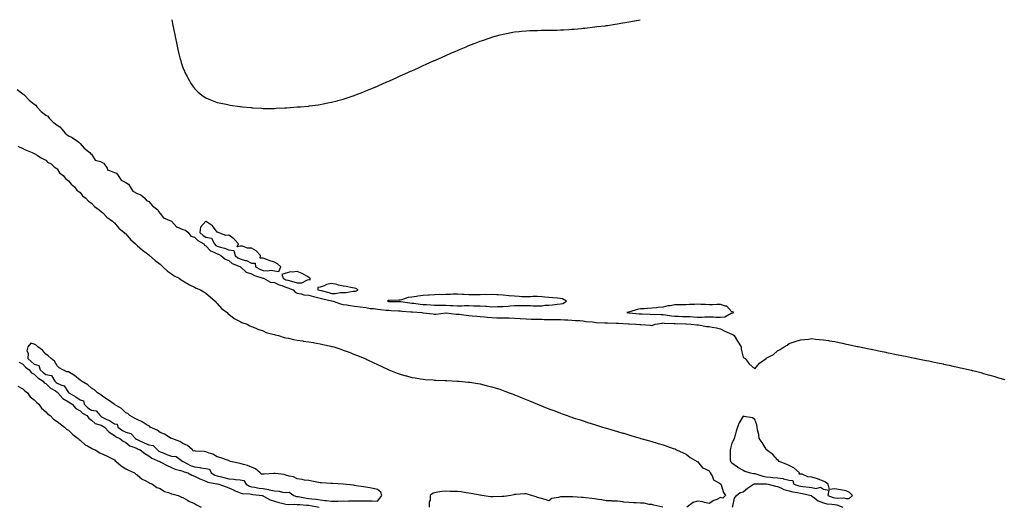
# Model space of a CAD drawing. Units: inches. Extents: x 1031843 to 1034483, y 7263578 to 7266218.
# Drawn here: x 1032435 to 1033296, y 7265793 to 7266218 of the extents above; entities that cross this region are included whole.
import ezdxf

# ---------------------------------------------------------------- set-up
doc = ezdxf.new("R2010")
doc.units = ezdxf.units.IN
doc.header["$MEASUREMENT"] = 0
doc.layers.add('Contour_10317263', color=7, linetype='Continuous', true_color=0x88673f)

msp = doc.modelspace()

# ---------------------------------------------------------------- linework, layer by layer
at = {"layer": 'Contour_10317263'}
for points in [[(1032568.19, 7266218, 3125), (1032569.16, 7266213.03, 3125), (1032569.38, 7266211.92, 3125), (1032569.69, 7266210.28, 3125), (1032570.84, 7266204.7, 3125), (1032571.37, 7266201.92, 3125), (1032572.27, 7266197.69, 3125), (1032572.56, 7266196.42, 3125), (1032573.48, 7266191.92, 3125), (1032574.42, 7266188.29, 3125), (1032575.34, 7266184.63, 3125), (1032576.06, 7266181.92, 3125), (1032576.59, 7266180.46, 3125), (1032578.05, 7266176.18, 3125), (1032579.26, 7266173.13, 3125), (1032579.73, 7266171.92, 3125), (1032581.76, 7266168.21, 3125), (1032582.66, 7266166.54, 3125), (1032585.3, 7266161.92, 3125), (1032586.39, 7266160.25, 3125), (1032588.05, 7266157.98, 3125), (1032591.06, 7266154.92, 3125), (1032594.59, 7266151.92, 3125), (1032596.6, 7266150.47, 3125), (1032598.05, 7266149.62, 3125), (1032602, 7266147.97, 3125), (1032603.44, 7266147.3, 3125), (1032608.05, 7266145.69, 3125), (1032611.1, 7266144.98, 3125), (1032615.94, 7266144.03, 3125), (1032618.05, 7266143.56, 3125), (1032619.46, 7266143.33, 3125), (1032627.78, 7266142.19, 3125), (1032628.05, 7266142.15, 3125), (1032628.26, 7266142.13, 3125), (1032630.04, 7266141.92, 3125), (1032637.33, 7266141.2, 3125), (1032638.05, 7266141.14, 3125), (1032638.89, 7266141.08, 3125), (1032646.7, 7266140.58, 3125), (1032648.05, 7266140.47, 3125), (1032649.51, 7266140.46, 3125), (1032656.62, 7266140.49, 3125), (1032658.05, 7266140.47, 3125), (1032659.46, 7266140.52, 3125), (1032667.05, 7266140.92, 3125), (1032668.05, 7266140.96, 3125), (1032668.95, 7266141.03, 3125), (1032677.82, 7266141.69, 3125), (1032678.05, 7266141.71, 3125)], [(1032678.05, 7266141.71, 3125), (1032678.25, 7266141.72, 3125), (1032680.73, 7266141.92, 3125), (1032687.46, 7266142.51, 3125), (1032688.05, 7266142.55, 3125), (1032688.79, 7266142.65, 3125), (1032696.27, 7266143.69, 3125), (1032698.05, 7266143.93, 3125), (1032700.55, 7266144.42, 3125), (1032704.75, 7266145.22, 3125), (1032708.05, 7266145.89, 3125), (1032712.85, 7266147.11, 3125), (1032713.38, 7266147.25, 3125), (1032718.05, 7266148.55, 3125), (1032720.63, 7266149.35, 3125), (1032727.87, 7266151.73, 3125), (1032728.05, 7266151.79, 3125), (1032728.15, 7266151.83, 3125), (1032728.38, 7266151.92, 3125), (1032735.35, 7266154.63, 3125), (1032738.05, 7266155.72, 3125), (1032742.42, 7266157.55, 3125), (1032744.57, 7266158.44, 3125), (1032748.05, 7266159.9, 3125), (1032749.46, 7266160.51, 3125), (1032752.62, 7266161.92, 3125), (1032756.39, 7266163.59, 3125), (1032758.05, 7266164.32, 3125), (1032762.58, 7266166.44, 3125), (1032763.23, 7266166.74, 3125), (1032768.05, 7266168.88, 3125), (1032770.12, 7266169.85, 3125), (1032774.71, 7266171.92, 3125), (1032777.01, 7266172.95, 3125), (1032778.05, 7266173.4, 3125), (1032780.73, 7266174.59, 3125), (1032783.95, 7266176.02, 3125), (1032788.05, 7266177.89, 3125), (1032790.82, 7266179.15, 3125), (1032797.07, 7266181.92, 3125), (1032797.76, 7266182.22, 3125), (1032798.05, 7266182.35, 3125), (1032798.85, 7266182.71, 3125), (1032804.65, 7266185.33, 3125), (1032808.05, 7266186.82, 3125), (1032811.62, 7266188.36, 3125), (1032816.72, 7266190.58, 3125), (1032818.05, 7266191.18, 3125), (1032818.58, 7266191.39, 3125), (1032819.85, 7266191.92, 3125), (1032825.63, 7266194.33, 3125), (1032828.05, 7266195.36, 3125), (1032832.78, 7266197.19, 3125), (1032833.66, 7266197.52, 3125), (1032838.05, 7266199.17, 3125), (1032840.1, 7266199.86, 3125), (1032845.9, 7266201.92, 3125), (1032847.48, 7266202.5, 3125), (1032848.05, 7266202.7, 3125), (1032849.12, 7266202.99, 3125), (1032855.28, 7266204.69, 3125), (1032858.05, 7266205.46, 3125), (1032862.41, 7266206.29, 3125), (1032863.46, 7266206.51, 3125), (1032868.05, 7266207.35, 3125), (1032872.17, 7266207.8, 3125), (1032874.07, 7266207.94, 3125), (1032878.05, 7266208.32, 3125), (1032881.47, 7266208.49, 3125), (1032884.65, 7266208.53, 3125), (1032888.05, 7266208.7, 3125), (1032891.19, 7266208.78, 3125), (1032894.87, 7266208.74, 3125), (1032898.05, 7266208.83, 3125), (1032901.02, 7266208.95, 3125), (1032905.1, 7266208.97, 3125), (1032908.05, 7266209.08, 3125), (1032910.73, 7266209.24, 3125), (1032915.59, 7266209.47, 3125), (1032918.05, 7266209.63, 3125), (1032920.14, 7266209.82, 3125), (1032926.51, 7266210.38, 3125), (1032928.05, 7266210.51, 3125), (1032929.32, 7266210.65, 3125), (1032937.8, 7266211.67, 3125), (1032938.05, 7266211.7, 3125), (1032938.26, 7266211.71, 3125), (1032939.96, 7266211.92, 3125), (1032947.23, 7266212.75, 3125), (1032948.05, 7266212.88, 3125), (1032949.2, 7266213.07, 3125), (1032956.02, 7266213.95, 3125), (1032958.05, 7266214.33, 3125), (1032961.02, 7266214.88, 3125), (1032964.57, 7266215.41, 3125), (1032968.05, 7266216.17, 3125), (1032972.91, 7266217.06, 3125), (1032973.28, 7266217.14, 3125), (1032977.77, 7266218, 3125)], [(1032433.19, 7266157.06, 3124), (1032438.05, 7266153.14, 3124), (1032438.81, 7266152.67, 3124), (1032439.36, 7266151.92, 3124), (1032443.67, 7266147.55, 3124), (1032448.05, 7266144.02, 3124), (1032449.32, 7266143.19, 3124), (1032450.18, 7266141.92, 3124), (1032453.95, 7266137.83, 3124), (1032458.05, 7266134.65, 3124), (1032459.75, 7266133.63, 3124), (1032461.06, 7266131.92, 3124), (1032464.48, 7266128.36, 3124), (1032468.05, 7266125.85, 3124), (1032470.43, 7266124.3, 3124), (1032472.27, 7266121.92, 3124), (1032474.94, 7266118.82, 3124), (1032478.05, 7266116.57, 3124), (1032481.16, 7266115.03, 3124), (1032485.94, 7266111.92, 3124), (1032486.96, 7266110.82, 3124), (1032488.05, 7266109.81, 3124), (1032491.74, 7266105.61, 3124), (1032496.53, 7266101.92, 3124), (1032497.29, 7266101.15, 3124), (1032498.05, 7266100.53, 3124), (1032501.33, 7266095.19, 3124), (1032505.94, 7266094.02, 3124), (1032508.05, 7266092.95, 3124), (1032508.83, 7266092.69, 3124), (1032509.14, 7266091.92, 3124), (1032511.66, 7266088.32, 3124), (1032512.48, 7266086.35, 3124), (1032513.71, 7266086.27, 3124), (1032518.05, 7266084.31, 3124), (1032519.98, 7266083.86, 3124), (1032521.43, 7266081.92, 3124), (1032523.91, 7266077.77, 3124), (1032528.05, 7266075.55, 3124), (1032530.49, 7266074.35, 3124), (1032531.84, 7266071.92, 3124), (1032534.16, 7266068.03, 3124), (1032538.05, 7266066.12, 3124), (1032541.17, 7266065.04, 3124), (1032544.67, 7266061.92, 3124), (1032546.02, 7266059.89, 3124), (1032548.05, 7266059.01, 3124), (1032551.41, 7266055.29, 3124), (1032556.08, 7266051.92, 3124), (1032556.55, 7266050.42, 3124), (1032558.05, 7266048.69, 3124), (1032560.98, 7266044.85, 3124), (1032567.97, 7266041.92, 3124), (1032568.01, 7266041.89, 3124), (1032568.05, 7266041.87, 3124), (1032572.82, 7266036.69, 3124), (1032573.36, 7266036.61, 3124), (1032578.05, 7266034.69, 3124), (1032580.2, 7266034.07, 3124), (1032582.52, 7266031.92, 3124), (1032584.98, 7266028.86, 3124), (1032588.05, 7266027.76, 3124), (1032591.12, 7266025, 3124), (1032596.43, 7266021.92, 3124), (1032597, 7266020.88, 3124), (1032598.05, 7266020.38, 3124), (1032602.15, 7266016.03, 3124), (1032605.18, 7266014.79, 3124), (1032608.05, 7266013.21, 3124), (1032609.05, 7266012.91, 3124), (1032611.27, 7266011.92, 3124), (1032614.81, 7266008.69, 3124), (1032618.05, 7266007.56, 3124), (1032621.12, 7266005, 3124), (1032627.84, 7266002.13, 3124), (1032628.05, 7266002.02, 3124), (1032628.13, 7266002, 3124), (1032628.25, 7266001.92, 3124), (1032633.44, 7265997.31, 3124), (1032638.05, 7265995.75, 3124), (1032640.61, 7265994.49, 3124), (1032647.82, 7265992.15, 3124), (1032648.05, 7265992.06, 3124), (1032648.19, 7265992.05, 3124), (1032648.54, 7265991.92, 3124), (1032654.73, 7265988.61, 3124), (1032658.05, 7265988.14, 3124), (1032662.21, 7265986.08, 3124), (1032664.42, 7265985.54, 3124), (1032668.05, 7265984.27, 3124), (1032669.87, 7265983.74, 3124), (1032674.32, 7265981.92, 3124), (1032676.08, 7265979.94, 3124), (1032678.05, 7265979, 3124), (1032681.51, 7265978.45, 3124), (1032683.67, 7265977.55, 3124), (1032688.05, 7265977.18, 3124), (1032692.21, 7265976.08, 3124), (1032694.4, 7265975.57, 3124), (1032698.05, 7265974.65, 3124), (1032700.22, 7265974.1, 3124), (1032707.8, 7265972.17, 3124), (1032708.05, 7265972.11, 3124), (1032708.25, 7265972.11, 3124), (1032709.28, 7265971.92, 3124), (1032715.71, 7265969.58, 3124), (1032718.05, 7265969.12, 3124), (1032721.27, 7265968.7, 3124), (1032724.26, 7265968.13, 3124), (1032728.05, 7265967.7, 3124), (1032733.05, 7265966.91, 3124), (1032738.05, 7265966.3, 3124), (1032741.78, 7265965.64, 3124), (1032744.59, 7265965.39, 3124), (1032748.05, 7265964.85, 3124), (1032750.71, 7265964.58, 3124), (1032755.8, 7265964.18, 3124), (1032758.05, 7265963.95, 3124), (1032760, 7265963.88, 3124), (1032766.45, 7265963.52, 3124), (1032768.05, 7265963.46, 3124), (1032769.44, 7265963.31, 3124), (1032777.27, 7265962.7, 3124), (1032778.05, 7265962.62, 3124), (1032778.67, 7265962.55, 3124), (1032787.05, 7265961.92, 3124), (1032787.91, 7265961.78, 3124), (1032788.05, 7265961.76, 3124), (1032788.23, 7265961.75, 3124), (1032796.86, 7265960.73, 3124), (1032798.05, 7265960.63, 3124), (1032799.28, 7265960.68, 3124), (1032808.01, 7265961.87, 3124), (1032808.11, 7265961.87, 3124), (1032816.84, 7265960.72, 3124), (1032818.05, 7265960.61, 3124), (1032819.5, 7265960.46, 3124), (1032825.71, 7265959.57, 3124), (1032828.05, 7265959.34, 3124), (1032830.8, 7265959.16, 3124), (1032834.92, 7265958.8, 3124), (1032838.05, 7265958.59, 3124), (1032841.68, 7265958.28, 3124), (1032844.14, 7265958.01, 3124), (1032848.05, 7265957.69, 3124), (1032852.46, 7265957.52, 3124), (1032853.58, 7265957.45, 3124), (1032858.05, 7265957.27, 3124), (1032862.74, 7265957.23, 3124), (1032863.36, 7265957.23, 3124), (1032868.05, 7265957.2, 3124), (1032872.93, 7265956.8, 3124), (1032873.19, 7265956.79, 3124), (1032878.05, 7265956.41, 3124), (1032882.46, 7265956.33, 3124), (1032883.66, 7265956.31, 3124), (1032888.05, 7265956.24, 3124), (1032892.19, 7265956.07, 3124), (1032893.97, 7265956, 3124), (1032898.05, 7265955.84, 3124), (1032902, 7265955.88, 3124), (1032904.14, 7265955.83, 3124), (1032908.05, 7265955.87, 3124), (1032911.78, 7265955.66, 3124), (1032914.48, 7265955.49, 3124), (1032918.05, 7265955.29, 3124), (1032921.27, 7265955.14, 3124), (1032925.02, 7265954.96, 3124), (1032928.05, 7265954.8, 3124), (1032930.41, 7265954.28, 3124), (1032936.17, 7265953.8, 3124), (1032938.05, 7265953.46, 3124), (1032939.5, 7265953.37, 3124), (1032946.86, 7265953.11, 3124), (1032948.05, 7265953.02, 3124), (1032949.14, 7265953, 3124), (1032957.29, 7265952.68, 3124), (1032958.05, 7265952.66, 3124), (1032958.75, 7265952.62, 3124), (1032967.72, 7265952.25, 3124), (1032968.05, 7265952.23, 3124), (1032968.34, 7265952.21, 3124), (1032974.18, 7265951.92, 3124), (1032977.64, 7265951.5, 3124), (1032978.05, 7265951.47, 3124), (1032978.54, 7265951.43, 3124), (1032987, 7265950.87, 3124), (1032988.05, 7265950.79, 3124), (1032989.01, 7265950.95, 3124), (1032990.92, 7265951.92, 3124), (1032997.13, 7265952.84, 3124), (1032998.05, 7265952.89, 3124), (1032998.91, 7265952.78, 3124), (1033007.58, 7265952.38, 3124), (1033008.05, 7265952.33, 3124), (1033008.46, 7265952.32, 3124), (1033017.91, 7265952.06, 3124), (1033018.05, 7265952.06, 3124), (1033018.19, 7265952.05, 3124), (1033022.37, 7265951.92, 3124), (1033027.37, 7265951.24, 3124), (1033028.05, 7265951.21, 3124), (1033028.77, 7265951.21, 3124), (1033035.84, 7265949.71, 3124), (1033038.05, 7265949.71, 3124), (1033040.86, 7265949.1, 3124), (1033044.67, 7265948.54, 3124), (1033048.05, 7265947.66, 3124), (1033051.88, 7265945.76, 3124), (1033055.92, 7265944.05, 3124), (1033058.05, 7265943.09, 3124), (1033058.89, 7265942.77, 3124), (1033060.12, 7265941.92, 3124), (1033063.01, 7265936.96, 3124), (1033063.03, 7265936.91, 3124), (1033066.08, 7265931.92, 3124), (1033066.21, 7265930.07, 3124), (1033068.05, 7265923.12, 3124), (1033068.64, 7265922.5, 3124), (1033069.81, 7265921.92, 3124), (1033073.19, 7265917.05, 3124), (1033078.05, 7265912.83, 3124), (1033082.31, 7265917.65, 3124), (1033087.91, 7265921.92, 3124), (1033088.01, 7265921.95, 3124), (1033088.05, 7265921.97, 3124), (1033088.17, 7265922.04, 3124), (1033094.51, 7265925.46, 3124), (1033098.05, 7265928.43, 3124), (1033100.35, 7265929.61, 3124), (1033103.77, 7265931.92, 3124), (1033106.39, 7265933.58, 3124), (1033108.05, 7265935.06, 3124), (1033112.46, 7265936.34, 3124), (1033113.4, 7265936.58, 3124), (1033118.05, 7265938.03, 3124), (1033121.59, 7265938.38, 3124), (1033124.98, 7265938.85, 3124), (1033128.05, 7265939.17, 3124), (1033131.12, 7265938.85, 3124), (1033134.63, 7265938.5, 3124), (1033138.05, 7265938.17, 3124), (1033142.46, 7265937.5, 3124), (1033143.48, 7265937.35, 3124), (1033148.05, 7265936.63, 3124), (1033151.9, 7265935.77, 3124), (1033154.83, 7265935.14, 3124), (1033158.05, 7265934.44, 3124), (1033160.12, 7265933.99, 3124), (1033167.54, 7265932.43, 3124), (1033168.05, 7265932.32, 3124), (1033168.38, 7265932.25, 3124), (1033170, 7265931.92, 3124), (1033176.68, 7265930.56, 3124), (1033178.05, 7265930.28, 3124), (1033180.12, 7265929.84, 3124), (1033184.96, 7265928.83, 3124), (1033188.05, 7265928.2, 3124), (1033192.72, 7265927.25, 3124), (1033193.26, 7265927.13, 3124), (1033198.05, 7265926.18, 3124), (1033201.59, 7265925.46, 3124), (1033205.22, 7265924.74, 3124), (1033208.05, 7265924.19, 3124), (1033209.92, 7265923.8, 3124), (1033217.78, 7265922.19, 3124), (1033218.05, 7265922.13, 3124), (1033218.23, 7265922.11, 3124), (1033219.14, 7265921.92, 3124), (1033226.57, 7265920.44, 3124), (1033228.05, 7265920.13, 3124), (1033230.3, 7265919.66, 3124), (1033234.87, 7265918.74, 3124), (1033238.05, 7265918.07, 3124), (1033242.93, 7265917.03, 3124), (1033243.13, 7265916.99, 3124), (1033248.05, 7265915.97, 3124), (1033251.39, 7265915.25, 3124), (1033255.63, 7265914.33, 3124), (1033258.05, 7265913.8, 3124), (1033259.59, 7265913.46, 3124), (1033266.16, 7265911.92, 3124), (1033267.68, 7265911.56, 3124), (1033268.05, 7265911.47, 3124), (1033268.66, 7265911.31, 3124), (1033275.65, 7265909.51, 3124), (1033278.05, 7265908.84, 3124), (1033282.29, 7265907.68, 3124), (1033283.48, 7265907.36, 3124), (1033288.05, 7265906, 3124), (1033291.17, 7265905.05, 3124), (1033296.6, 7265903.36, 3124)], [(1032433.58, 7266107.45, 3123), (1032438.05, 7266105.43, 3123), (1032440.26, 7266104.14, 3123), (1032446.08, 7266101.92, 3123), (1032447.39, 7266101.26, 3123), (1032448.05, 7266101.06, 3123), (1032450.41, 7266099.55, 3123), (1032453.56, 7266097.42, 3123), (1032458.05, 7266095.2, 3123), (1032459.63, 7266093.5, 3123), (1032462.68, 7266091.92, 3123), (1032465.45, 7266089.33, 3123), (1032468.05, 7266087.51, 3123), (1032470.18, 7266084.04, 3123), (1032473.15, 7266081.92, 3123), (1032475.35, 7266079.22, 3123), (1032478.05, 7266077.26, 3123), (1032480.37, 7266074.24, 3123), (1032483.26, 7266071.92, 3123), (1032485.22, 7266069.08, 3123), (1032488.05, 7266066.86, 3123), (1032490.22, 7266064.08, 3123), (1032493.25, 7266061.92, 3123), (1032495.45, 7266059.33, 3123), (1032498.05, 7266057.57, 3123), (1032500.73, 7266054.6, 3123), (1032504.77, 7266051.92, 3123), (1032506.39, 7266050.27, 3123), (1032508.05, 7266049.18, 3123), (1032511.57, 7266045.44, 3123), (1032516.31, 7266041.92, 3123), (1032517.17, 7266041.04, 3123), (1032518.05, 7266040.42, 3123), (1032522.01, 7266035.88, 3123), (1032526.66, 7266031.92, 3123), (1032527.35, 7266031.21, 3123), (1032528.05, 7266030.67, 3123), (1032532.05, 7266025.93, 3123), (1032536.68, 7266021.92, 3123), (1032537.37, 7266021.23, 3123), (1032538.05, 7266020.73, 3123), (1032542.56, 7266016.43, 3123), (1032545.75, 7266014.21, 3123), (1032548.05, 7266012.55, 3123), (1032548.4, 7266012.26, 3123), (1032548.87, 7266011.92, 3123), (1032553.66, 7266007.54, 3123), (1032558.05, 7266004.21, 3123), (1032559.18, 7266003.05, 3123), (1032560.51, 7266001.92, 3123), (1032564.38, 7265998.24, 3123), (1032568.05, 7265995.71, 3123), (1032570.28, 7265994.15, 3123), (1032574.67, 7265991.92, 3123), (1032576.59, 7265990.46, 3123), (1032578.05, 7265989.6, 3123), (1032582.8, 7265986.66, 3123), (1032583.75, 7265986.22, 3123), (1032588.05, 7265984.04, 3123), (1032589.55, 7265983.42, 3123), (1032593.52, 7265981.92, 3123), (1032596.19, 7265980.06, 3123), (1032598.05, 7265978.8, 3123), (1032601.84, 7265975.71, 3123), (1032606.25, 7265971.92, 3123), (1032607.05, 7265970.92, 3123), (1032608.05, 7265969.95, 3123), (1032611.74, 7265965.62, 3123), (1032616.68, 7265961.92, 3123), (1032617.33, 7265961.2, 3123), (1032618.05, 7265960.57, 3123), (1032622.87, 7265956.73, 3123), (1032623.5, 7265956.46, 3123), (1032628.05, 7265954.06, 3123), (1032629.57, 7265953.43, 3123), (1032634.16, 7265951.92, 3123), (1032636.6, 7265950.48, 3123), (1032638.05, 7265949.86, 3123), (1032641.64, 7265948.34, 3123), (1032643.54, 7265947.41, 3123), (1032648.05, 7265945.88, 3123), (1032650.76, 7265944.64, 3123), (1032656.76, 7265943.22, 3123), (1032658.05, 7265942.77, 3123), (1032658.67, 7265942.54, 3123), (1032661.51, 7265941.92, 3123), (1032666.41, 7265940.28, 3123), (1032668.05, 7265940.02, 3123), (1032670.37, 7265939.61, 3123), (1032674.61, 7265938.49, 3123), (1032678.05, 7265937.99, 3123), (1032682.76, 7265937.21, 3123), (1032683.25, 7265937.11, 3123), (1032688.05, 7265936.36, 3123), (1032691.82, 7265935.69, 3123), (1032694.71, 7265935.26, 3123), (1032698.05, 7265934.69, 3123), (1032700.3, 7265934.16, 3123), (1032707.37, 7265932.6, 3123), (1032708.05, 7265932.45, 3123), (1032708.46, 7265932.32, 3123), (1032710.04, 7265931.92, 3123), (1032716, 7265929.86, 3123), (1032718.05, 7265929.15, 3123), (1032722.42, 7265927.55, 3123), (1032723.34, 7265927.22, 3123), (1032728.05, 7265925.42, 3123), (1032730.67, 7265924.54, 3123), (1032737.15, 7265921.92, 3123), (1032737.76, 7265921.63, 3123), (1032738.05, 7265921.48, 3123), (1032738.91, 7265921.06, 3123), (1032744.51, 7265918.38, 3123), (1032748.05, 7265916.58, 3123), (1032751.27, 7265915.13, 3123), (1032757.95, 7265911.92, 3123), (1032758.05, 7265911.87, 3123), (1032758.13, 7265911.84, 3123), (1032765.24, 7265909.11, 3123), (1032768.05, 7265908.05, 3123), (1032772.84, 7265906.71, 3123), (1032773.4, 7265906.56, 3123), (1032778.05, 7265905.36, 3123), (1032780.98, 7265904.85, 3123), (1032785.82, 7265904.15, 3123), (1032788.05, 7265903.77, 3123), (1032789.75, 7265903.61, 3123), (1032796.9, 7265903.08, 3123), (1032798.05, 7265902.97, 3123), (1032799.05, 7265902.92, 3123), (1032807.39, 7265902.58, 3123), (1032808.05, 7265902.55, 3123), (1032808.66, 7265902.53, 3123), (1032817.89, 7265902.09, 3123), (1032818.05, 7265902.08, 3123), (1032818.19, 7265902.07, 3123), (1032819.71, 7265901.92, 3123), (1032827.35, 7265901.23, 3123), (1032828.05, 7265901.17, 3123), (1032828.95, 7265901.03, 3123), (1032836, 7265899.87, 3123), (1032838.05, 7265899.56, 3123), (1032841.16, 7265898.81, 3123), (1032844.18, 7265898.05, 3123), (1032848.05, 7265897.13, 3123), (1032851.98, 7265895.84, 3123), (1032855.08, 7265894.88, 3123), (1032858.05, 7265893.95, 3123), (1032859.51, 7265893.38, 3123), (1032863.32, 7265891.92, 3123), (1032866.74, 7265890.62, 3123), (1032868.05, 7265890.15, 3123), (1032871.04, 7265888.93, 3123), (1032873.89, 7265887.76, 3123), (1032878.05, 7265886.08, 3123), (1032880.98, 7265884.84, 3123), (1032887.99, 7265881.98, 3123), (1032888.07, 7265881.94, 3123), (1032888.13, 7265881.92, 3123), (1032895.16, 7265879.02, 3123), (1032898.05, 7265877.88, 3123), (1032902.37, 7265876.24, 3123), (1032904.55, 7265875.43, 3123), (1032908.05, 7265874.11, 3123), (1032909.65, 7265873.52, 3123), (1032914.12, 7265871.92, 3123), (1032917.01, 7265870.88, 3123), (1032918.05, 7265870.51, 3123), (1032920.16, 7265869.8, 3123), (1032924.5, 7265868.37, 3123), (1032928.05, 7265867.19, 3123), (1032932.03, 7265865.9, 3123), (1032935, 7265864.98, 3123), (1032938.05, 7265864.01, 3123), (1032939.65, 7265863.53, 3123), (1032945, 7265861.92, 3123), (1032947.35, 7265861.22, 3123), (1032948.05, 7265861, 3123), (1032949.36, 7265860.61, 3123), (1032955.06, 7265858.94, 3123), (1032958.05, 7265858.05, 3123), (1032962.8, 7265856.68, 3123), (1032963.52, 7265856.46, 3123), (1032968.05, 7265855.08, 3123), (1032970.49, 7265854.36, 3123), (1032977.85, 7265852.11, 3123), (1032978.15, 7265852.02, 3123), (1032978.48, 7265851.92, 3123), (1032985.88, 7265849.75, 3123), (1032988.05, 7265849.17, 3123), (1032991.94, 7265848.03, 3123), (1032993.64, 7265847.52, 3123), (1032998.05, 7265846.27, 3123), (1033001.27, 7265845.14, 3123), (1033006.7, 7265843.26, 3123), (1033008.05, 7265842.79, 3123), (1033008.62, 7265842.49, 3123), (1033009.75, 7265841.92, 3123), (1033015.55, 7265839.43, 3123), (1033018.05, 7265838.19, 3123), (1033021.51, 7265835.38, 3123), (1033027.66, 7265831.92, 3123), (1033027.91, 7265831.77, 3123), (1033028.05, 7265831.69, 3123), (1033032.48, 7265826.34, 3123), (1033034.22, 7265825.74, 3123), (1033038.05, 7265823.71, 3123), (1033038.73, 7265822.6, 3123), (1033039.18, 7265821.92, 3123), (1033040.76, 7265819.21, 3123), (1033042.03, 7265815.89, 3123), (1033047.17, 7265812.79, 3123), (1033048.05, 7265812.14, 3123), (1033048.19, 7265812.05, 3123), (1033048.4, 7265811.92, 3123), (1033048.64, 7265811.33, 3123), (1033050.76, 7265804.64, 3123), (1033052.33, 7265801.92, 3123), (1033050.14, 7265799.84, 3123), (1033048.05, 7265800.23, 3123), (1033044.83, 7265798.7, 3123), (1033042.33, 7265797.63, 3123), (1033038.05, 7265795.14, 3123), (1033034.07, 7265795.9, 3123), (1033032.66, 7265796.53, 3123), (1033028.05, 7265796.99, 3123), (1033024.05, 7265795.92, 3123), (1033018.67, 7265791.92, 3123)], [(1032434.77, 7265918.64, 3122), (1032438.05, 7265916.73, 3122), (1032440.37, 7265914.25, 3122), (1032443.42, 7265911.92, 3122), (1032445.51, 7265909.38, 3122), (1032448.05, 7265908.02, 3122), (1032451.14, 7265905, 3122), (1032455.88, 7265901.92, 3122), (1032456.78, 7265900.66, 3122), (1032458.05, 7265899.9, 3122), (1032462.09, 7265895.96, 3122), (1032466.45, 7265893.53, 3122), (1032468.05, 7265892.51, 3122), (1032468.44, 7265892.31, 3122), (1032468.75, 7265891.92, 3122), (1032473.01, 7265886.97, 3122), (1032473.05, 7265886.91, 3122), (1032473.07, 7265886.91, 3122), (1032478.05, 7265883.91, 3122), (1032479.3, 7265883.17, 3122), (1032481.04, 7265881.92, 3122), (1032484.34, 7265878.21, 3122), (1032488.05, 7265875.93, 3122), (1032490.12, 7265873.99, 3122), (1032493.97, 7265871.92, 3122), (1032495.73, 7265869.59, 3122), (1032498.05, 7265867.89, 3122), (1032501.14, 7265865.01, 3122), (1032506.51, 7265863.45, 3122), (1032508.05, 7265862.74, 3122), (1032508.62, 7265862.48, 3122), (1032509.34, 7265861.92, 3122), (1032513.42, 7265857.29, 3122), (1032518.05, 7265854.4, 3122), (1032519.51, 7265853.39, 3122), (1032522.85, 7265851.92, 3122), (1032525.76, 7265849.63, 3122), (1032528.05, 7265848.28, 3122), (1032531.59, 7265845.45, 3122), (1032535.9, 7265844.07, 3122), (1032538.05, 7265843.07, 3122), (1032538.83, 7265842.71, 3122), (1032540.76, 7265841.92, 3122), (1032544.81, 7265838.69, 3122), (1032548.05, 7265836.82, 3122), (1032550.8, 7265834.67, 3122), (1032557.54, 7265831.92, 3122), (1032557.84, 7265831.71, 3122), (1032558.05, 7265831.63, 3122), (1032558.66, 7265831.31, 3122), (1032564.28, 7265828.15, 3122), (1032568.05, 7265826.48, 3122), (1032571.12, 7265824.99, 3122), (1032576, 7265823.96, 3122), (1032578.05, 7265823.28, 3122), (1032578.99, 7265822.86, 3122), (1032582.35, 7265821.92, 3122), (1032585.94, 7265819.81, 3122), (1032588.05, 7265818.93, 3122), (1032592.72, 7265816.59, 3122), (1032593.71, 7265816.27, 3122), (1032598.05, 7265814.54, 3122), (1032599.79, 7265813.66, 3122), (1032607.64, 7265812.32, 3122), (1032608.05, 7265812.19, 3122), (1032608.26, 7265812.13, 3122), (1032609.5, 7265811.92, 3122), (1032615.71, 7265809.58, 3122), (1032618.05, 7265808.87, 3122), (1032622.74, 7265806.61, 3122), (1032623.73, 7265806.23, 3122), (1032628.05, 7265804.43, 3122), (1032629.83, 7265803.7, 3122), (1032636.43, 7265803.55, 3122), (1032638.05, 7265803.17, 3122), (1032639.12, 7265802.99, 3122), (1032647.17, 7265801.92, 3122), (1032647.78, 7265801.66, 3122), (1032648.05, 7265801.63, 3122), (1032648.6, 7265801.38, 3122), (1032654.36, 7265798.24, 3122), (1032658.05, 7265796.99, 3122), (1032661.98, 7265795.84, 3122), (1032664.53, 7265795.43, 3122), (1032668.05, 7265794.59, 3122), (1032670.43, 7265794.3, 3122), (1032675.41, 7265794.56, 3122), (1032678.05, 7265794.32, 3122), (1032680.18, 7265794.05, 3122), (1032686.21, 7265793.75, 3122), (1032688.05, 7265793.54, 3122), (1032689.46, 7265793.34, 3122), (1032697.01, 7265791.92, 3122)], [(1032433.77, 7265897.65, 3121), (1032438.05, 7265895.24, 3121), (1032439.81, 7265893.68, 3121), (1032442.13, 7265891.92, 3121), (1032444.53, 7265888.41, 3121), (1032448.05, 7265885.72, 3121), (1032449.89, 7265883.75, 3121), (1032451.94, 7265881.92, 3121), (1032454.4, 7265878.27, 3121), (1032458.05, 7265875.23, 3121), (1032459.65, 7265873.52, 3121), (1032461.78, 7265871.92, 3121), (1032464.83, 7265868.69, 3121), (1032468.05, 7265866.7, 3121), (1032470.73, 7265864.6, 3121), (1032474.36, 7265861.92, 3121), (1032476.31, 7265860.19, 3121), (1032478.05, 7265859.26, 3121), (1032481.6, 7265855.47, 3121), (1032486.43, 7265851.92, 3121), (1032487.17, 7265851.03, 3121), (1032488.05, 7265850.48, 3121), (1032492.58, 7265846.45, 3121), (1032494.51, 7265845.46, 3121), (1032498.05, 7265843.36, 3121), (1032499.05, 7265842.91, 3121), (1032501.35, 7265841.92, 3121), (1032505.47, 7265839.35, 3121), (1032508.05, 7265838.28, 3121), (1032512.29, 7265836.17, 3121), (1032515.39, 7265834.57, 3121), (1032518.05, 7265833.22, 3121), (1032518.64, 7265832.51, 3121), (1032519.67, 7265831.92, 3121), (1032524.01, 7265827.89, 3121), (1032528.05, 7265825.51, 3121), (1032530.41, 7265824.28, 3121), (1032535.63, 7265821.92, 3121), (1032536.9, 7265820.77, 3121), (1032538.05, 7265820.1, 3121), (1032542.33, 7265816.2, 3121), (1032544.91, 7265815.05, 3121), (1032548.05, 7265813.33, 3121), (1032548.99, 7265812.87, 3121), (1032551.35, 7265811.92, 3121), (1032555.3, 7265809.16, 3121), (1032558.05, 7265808.04, 3121), (1032561.84, 7265805.7, 3121), (1032565.28, 7265804.7, 3121), (1032568.05, 7265803.56, 3121), (1032569.36, 7265803.23, 3121), (1032573.99, 7265801.92, 3121), (1032576.72, 7265800.59, 3121), (1032578.05, 7265800.27, 3121), (1032582.01, 7265797.96, 3121), (1032583.28, 7265797.14, 3121), (1032588.05, 7265795.01, 3121), (1032589.98, 7265793.84, 3121), (1032593.87, 7265791.92, 3121)], [(1032997.64, 7265791.92, 3123), (1032989.85, 7265793.71, 3123), (1032988.05, 7265794.07, 3123), (1032985.69, 7265794.27, 3123), (1032981.43, 7265795.29, 3123), (1032978.05, 7265795.5, 3123), (1032974.4, 7265795.57, 3123), (1032971.9, 7265795.78, 3123), (1032968.05, 7265795.85, 3123), (1032963.62, 7265796.36, 3123), (1032962.68, 7265796.55, 3123), (1032958.05, 7265797, 3123), (1032953.36, 7265797.23, 3123), (1032952.72, 7265797.26, 3123), (1032948.05, 7265797.49, 3123), (1032944.32, 7265798.19, 3123), (1032941.53, 7265798.45, 3123), (1032938.05, 7265799.02, 3123), (1032935.59, 7265799.47, 3123), (1032929.94, 7265800.03, 3123), (1032928.05, 7265800.33, 3123), (1032926.53, 7265800.41, 3123), (1032919.03, 7265800.95, 3123), (1032918.05, 7265801, 3123), (1032917.07, 7265800.94, 3123), (1032908.99, 7265800.98, 3123), (1032908.05, 7265800.92, 3123), (1032906.45, 7265800.33, 3123), (1032900.61, 7265799.35, 3123), (1032898.05, 7265797.45, 3123), (1032894.63, 7265798.51, 3123), (1032890.32, 7265799.65, 3123), (1032888.05, 7265800.31, 3123), (1032887.03, 7265800.9, 3123), (1032882.89, 7265801.92, 3123), (1032879.3, 7265803.17, 3123), (1032878.05, 7265803.56, 3123), (1032876.6, 7265803.38, 3123), (1032869.1, 7265802.97, 3123), (1032868.05, 7265802.87, 3123), (1032867.29, 7265802.67, 3123), (1032864.61, 7265801.92, 3123), (1032858.83, 7265801.14, 3123), (1032858.05, 7265801.11, 3123), (1032857.19, 7265801.05, 3123), (1032849.12, 7265800.85, 3123), (1032848.05, 7265800.77, 3123), (1032847, 7265800.88, 3123), (1032839.38, 7265801.92, 3123), (1032838.34, 7265802.21, 3123), (1032838.05, 7265802.26, 3123), (1032837.66, 7265802.32, 3123), (1032830.04, 7265803.9, 3123), (1032828.05, 7265804.17, 3123), (1032825.55, 7265804.43, 3123), (1032821.27, 7265805.15, 3123), (1032818.05, 7265805.44, 3123), (1032814.36, 7265805.61, 3123), (1032811.76, 7265805.63, 3123), (1032808.05, 7265805.83, 3123), (1032804.5, 7265805.46, 3123), (1032800.96, 7265804.84, 3123), (1032798.05, 7265804.51, 3123), (1032796.17, 7265803.8, 3123), (1032794.1, 7265801.92, 3123), (1032794.18, 7265798.05, 3123), (1032793.34, 7265796.62, 3123), (1032793.38, 7265791.92, 3123)], [(1033058.56, 7265791.92, 3123), (1033058.89, 7265792.77, 3123), (1033060.24, 7265799.74, 3123), (1033062.01, 7265801.92, 3123), (1033065.22, 7265804.75, 3123), (1033068.05, 7265805.39, 3123), (1033071.62, 7265808.34, 3123), (1033076.84, 7265811.92, 3123), (1033077.74, 7265812.23, 3123), (1033078.05, 7265812.24, 3123), (1033078.32, 7265812.19, 3123), (1033087.78, 7265812.19, 3123), (1033088.05, 7265812.15, 3123), (1033088.26, 7265812.13, 3123), (1033089.85, 7265811.92, 3123), (1033096.21, 7265810.08, 3123), (1033098.05, 7265809.91, 3123), (1033101.55, 7265808.43, 3123), (1033103.48, 7265807.34, 3123), (1033108.05, 7265806.17, 3123), (1033111.37, 7265805.24, 3123), (1033115.35, 7265804.62, 3123), (1033118.05, 7265804, 3123), (1033119.87, 7265803.74, 3123), (1033127.42, 7265801.92, 3123), (1033127.8, 7265801.68, 3123), (1033128.05, 7265801.57, 3123), (1033129.3, 7265800.68, 3123), (1033133.44, 7265797.32, 3123), (1033138.05, 7265795.6, 3123), (1033141.02, 7265794.89, 3123), (1033145.37, 7265794.59, 3123), (1033148.05, 7265794.11, 3123), (1033149.96, 7265793.82, 3123), (1033155.02, 7265791.92, 3123)]]:
    msp.add_polyline3d(points, dxfattribs=at)
for points in [[(1032658.05, 7265998.52, 3125), (1032661.98, 7265997.99, 3125), (1032663.73, 7266001.92, 3125), (1032660.78, 7266004.65, 3125), (1032658.05, 7266005.93, 3125), (1032653.5, 7266007.38, 3125), (1032651.94, 7266008.04, 3125), (1032648.05, 7266009.48, 3125), (1032645.55, 7266009.41, 3125), (1032645.84, 7266011.92, 3125), (1032642.05, 7266015.92, 3125), (1032638.05, 7266018.16, 3125), (1032634.55, 7266018.41, 3125), (1032630.08, 7266019.9, 3125), (1032628.05, 7266020.13, 3125), (1032625.43, 7266019.3, 3125), (1032626.64, 7266021.92, 3125), (1032622.66, 7266026.53, 3125), (1032618.05, 7266029.59, 3125), (1032615.55, 7266029.41, 3125), (1032608.69, 7266031.92, 3125), (1032608.28, 7266032.14, 3125), (1032608.05, 7266032.29, 3125), (1032603.93, 7266037.79, 3125), (1032598.69, 7266041.28, 3125), (1032598.05, 7266041.75, 3125), (1032593.23, 7266036.74, 3125), (1032592.87, 7266031.92, 3125), (1032595.57, 7266029.45, 3125), (1032598.05, 7266027.86, 3125), (1032603.01, 7266026.88, 3125), (1032605.53, 7266021.92, 3125), (1032606.76, 7266020.63, 3125), (1032608.05, 7266019.93, 3125), (1032610.9, 7266019.07, 3125), (1032614.42, 7266018.28, 3125), (1032618.05, 7266016.91, 3125), (1032622.41, 7266016.28, 3125), (1032623.75, 7266011.92, 3125), (1032626.06, 7266009.92, 3125), (1032628.05, 7266008.85, 3125), (1032632.41, 7266007.57, 3125), (1032633.6, 7266007.46, 3125), (1032638.05, 7266005.09, 3125), (1032641.16, 7266005.03, 3125), (1032641.51, 7266001.92, 3125), (1032645.73, 7265999.61, 3125), (1032648.05, 7265998.69, 3125), (1032651.57, 7265998.39, 3125), (1032655.06, 7265998.94, 3125)], [(1032688.05, 7265990.74, 3125), (1032689.32, 7265990.64, 3125), (1032689.26, 7265991.92, 3125), (1032688.6, 7265992.47, 3125), (1032688.05, 7265992.68, 3125), (1032686.31, 7265993.67, 3125), (1032682.37, 7265996.24, 3125), (1032678.05, 7265997.84, 3125), (1032673.42, 7265997.3, 3125), (1032672.48, 7265997.49, 3125), (1032668.05, 7265996.37, 3125), (1032664.59, 7265995.38, 3125), (1032665.65, 7265991.92, 3125), (1032667.17, 7265991.04, 3125), (1032668.05, 7265990.73, 3125), (1032669.75, 7265990.22, 3125), (1032675.08, 7265988.95, 3125), (1032678.05, 7265987.92, 3125), (1032682.01, 7265987.96, 3125), (1032686.82, 7265990.69, 3125)], [(1032728.05, 7265980.7, 3125), (1032729.22, 7265980.74, 3125), (1032731.12, 7265981.92, 3125), (1032729.22, 7265983.09, 3125), (1032728.05, 7265983.32, 3125), (1032726.43, 7265983.54, 3125), (1032720.86, 7265984.73, 3125), (1032718.05, 7265985.05, 3125), (1032713.95, 7265986.01, 3125), (1032712.54, 7265986.41, 3125), (1032708.05, 7265987.34, 3125), (1032703.44, 7265986.53, 3125), (1032701.47, 7265985.35, 3125), (1032698.05, 7265984.06, 3125), (1032696.04, 7265983.93, 3125), (1032695.96, 7265981.92, 3125), (1032697.58, 7265981.45, 3125), (1032698.83, 7265981.14, 3125), (1032705.55, 7265979.41, 3125), (1032708.05, 7265978.78, 3125), (1032711.19, 7265978.78, 3125), (1032715.73, 7265979.6, 3125), (1032720.37, 7265979.6, 3125), (1032726.82, 7265980.7, 3125)], [(1032908.05, 7265969.5, 3125), (1032910.08, 7265969.89, 3125), (1032913.5, 7265971.92, 3125), (1032910, 7265973.87, 3125), (1032908.05, 7265974.29, 3125), (1032905.51, 7265974.47, 3125), (1032901.12, 7265974.98, 3125), (1032898.05, 7265975.16, 3125), (1032894.51, 7265975.45, 3125), (1032891.94, 7265975.82, 3125), (1032888.05, 7265976.08, 3125), (1032884.05, 7265975.92, 3125), (1032881.92, 7265975.78, 3125), (1032878.05, 7265975.61, 3125), (1032874.14, 7265975.82, 3125), (1032872.09, 7265975.96, 3125), (1032868.05, 7265976.17, 3125), (1032863.28, 7265976.7, 3125), (1032862.89, 7265976.75, 3125), (1032858.05, 7265977.22, 3125), (1032853.62, 7265977.5, 3125), (1032852.44, 7265977.53, 3125), (1032848.05, 7265977.77, 3125), (1032843.75, 7265977.61, 3125), (1032842.33, 7265977.64, 3125), (1032838.05, 7265977.47, 3125), (1032833.6, 7265977.48, 3125), (1032832.46, 7265977.51, 3125), (1032828.05, 7265977.52, 3125), (1032823.89, 7265977.75, 3125), (1032822.17, 7265977.79, 3125), (1032818.05, 7265978.02, 3125), (1032814.05, 7265977.92, 3125), (1032812.07, 7265977.91, 3125), (1032808.05, 7265977.79, 3125), (1032803.75, 7265977.62, 3125), (1032802.33, 7265977.63, 3125), (1032798.05, 7265977.46, 3125), (1032793.38, 7265977.24, 3125), (1032792.74, 7265977.24, 3125), (1032788.05, 7265977.01, 3125), (1032783.52, 7265976.44, 3125), (1032782.25, 7265976.12, 3125), (1032778.05, 7265975.46, 3125), (1032774.96, 7265975.02, 3125), (1032769.2, 7265973.06, 3125), (1032768.05, 7265972.83, 3125), (1032767.07, 7265972.9, 3125), (1032758.6, 7265972.46, 3125), (1032758.05, 7265972.51, 3125), (1032757.5, 7265972.47, 3125), (1032756.76, 7265971.92, 3125), (1032757.91, 7265971.78, 3125), (1032758.05, 7265971.76, 3125), (1032758.21, 7265971.76, 3125), (1032767.74, 7265971.61, 3125), (1032768.05, 7265971.6, 3125), (1032768.42, 7265971.56, 3125), (1032776.55, 7265970.43, 3125), (1032778.05, 7265970.27, 3125), (1032779.91, 7265970.06, 3125), (1032785.47, 7265969.34, 3125), (1032788.05, 7265969.08, 3125), (1032791.06, 7265968.91, 3125), (1032794.83, 7265968.71, 3125), (1032798.05, 7265968.52, 3125), (1032801.43, 7265968.53, 3125), (1032804.5, 7265968.37, 3125), (1032808.05, 7265968.38, 3125), (1032811.74, 7265968.24, 3125), (1032814.3, 7265968.16, 3125), (1032818.05, 7265968, 3125), (1032821.98, 7265967.99, 3125), (1032824.26, 7265968.12, 3125), (1032828.05, 7265968.1, 3125), (1032832, 7265967.97, 3125), (1032834.07, 7265967.95, 3125), (1032838.05, 7265967.81, 3125), (1032842.46, 7265967.51, 3125), (1032843.56, 7265967.43, 3125), (1032848.05, 7265967.13, 3125), (1032852.76, 7265967.21, 3125), (1032853.4, 7265967.27, 3125), (1032858.05, 7265967.37, 3125), (1032862.33, 7265967.65, 3125), (1032864.03, 7265967.9, 3125), (1032868.05, 7265968.2, 3125), (1032871.84, 7265968.13, 3125), (1032874.42, 7265968.3, 3125), (1032878.05, 7265968.22, 3125), (1032881.9, 7265968.06, 3125), (1032884.05, 7265967.93, 3125), (1032888.05, 7265967.78, 3125), (1032892.01, 7265967.96, 3125), (1032894.44, 7265968.31, 3125), (1032898.05, 7265968.51, 3125), (1032901.21, 7265968.77, 3125), (1032905.39, 7265969.26, 3125)], [(1033058.05, 7265961.56, 3125), (1033058.4, 7265961.56, 3125), (1033059.63, 7265961.92, 3125), (1033058.64, 7265962.51, 3125), (1033058.05, 7265962.68, 3125), (1033053.56, 7265967.44, 3125), (1033052.5, 7265967.47, 3125), (1033048.05, 7265969.05, 3125), (1033045.02, 7265968.89, 3125), (1033041.17, 7265968.8, 3125), (1033038.05, 7265968.63, 3125), (1033035.04, 7265968.91, 3125), (1033030.96, 7265969.02, 3125), (1033028.05, 7265969.26, 3125), (1033025.22, 7265969.09, 3125), (1033020.92, 7265969.04, 3125), (1033018.05, 7265968.84, 3125), (1033014.92, 7265968.8, 3125), (1033011.16, 7265968.82, 3125), (1033008.05, 7265968.78, 3125), (1033004.1, 7265967.97, 3125), (1033002.09, 7265967.88, 3125), (1032998.05, 7265966.65, 3125), (1032993.66, 7265966.31, 3125), (1032992.27, 7265966.15, 3125), (1032988.05, 7265965.81, 3125), (1032984.34, 7265965.62, 3125), (1032981.47, 7265965.34, 3125), (1032978.05, 7265965.15, 3125), (1032975.28, 7265964.68, 3125), (1032968.71, 7265962.57, 3125), (1032968.05, 7265962.44, 3125), (1032967.58, 7265962.38, 3125), (1032966.17, 7265961.92, 3125), (1032967.91, 7265961.78, 3125), (1032968.05, 7265961.77, 3125), (1032968.21, 7265961.75, 3125), (1032976.98, 7265960.85, 3125), (1032978.05, 7265960.77, 3125), (1032979.24, 7265960.73, 3125), (1032986.59, 7265960.46, 3125), (1032988.05, 7265960.41, 3125), (1032989.48, 7265960.49, 3125), (1032996.31, 7265960.18, 3125), (1032998.05, 7265960.26, 3125), (1032999.94, 7265960.04, 3125), (1033005.22, 7265959.09, 3125), (1033008.05, 7265958.8, 3125), (1033011.25, 7265958.72, 3125), (1033014.79, 7265958.66, 3125), (1033018.05, 7265958.59, 3125), (1033021.55, 7265958.42, 3125), (1033024.38, 7265958.25, 3125), (1033028.05, 7265958.08, 3125), (1033031.86, 7265958.1, 3125), (1033034.44, 7265958.31, 3125), (1033038.05, 7265958.33, 3125), (1033041.84, 7265958.13, 3125), (1033044.14, 7265958.02, 3125), (1033048.05, 7265957.82, 3125), (1033051.78, 7265958.18, 3125), (1033057.56, 7265961.44, 3125)], [(1032748.05, 7265797.18, 3123), (1032750.24, 7265799.73, 3123), (1032751.96, 7265801.92, 3123), (1032750.98, 7265804.85, 3123), (1032748.05, 7265807.44, 3123), (1032744.24, 7265808.1, 3123), (1032741.33, 7265808.63, 3123), (1032738.05, 7265809.21, 3123), (1032735.9, 7265809.78, 3123), (1032729.44, 7265810.53, 3123), (1032728.05, 7265810.83, 3123), (1032727.19, 7265811.05, 3123), (1032718.26, 7265811.92, 3123), (1032718.09, 7265811.96, 3123), (1032718.01, 7265811.96, 3123), (1032708.73, 7265812.59, 3123), (1032708.05, 7265812.61, 3123), (1032707.31, 7265812.67, 3123), (1032699.2, 7265813.07, 3123), (1032698.05, 7265813.15, 3123), (1032696.59, 7265813.38, 3123), (1032690.78, 7265814.65, 3123), (1032688.05, 7265815.03, 3123), (1032684.36, 7265815.61, 3123), (1032682.23, 7265816.1, 3123), (1032678.05, 7265816.65, 3123), (1032674.59, 7265818.46, 3123), (1032670.98, 7265818.99, 3123), (1032668.05, 7265819.92, 3123), (1032666.43, 7265820.3, 3123), (1032658.69, 7265821.28, 3123), (1032658.05, 7265821.4, 3123), (1032657.44, 7265821.31, 3123), (1032649.14, 7265820.83, 3123), (1032648.05, 7265820.64, 3123), (1032646.84, 7265820.71, 3123), (1032645.45, 7265821.92, 3123), (1032641.59, 7265825.45, 3123), (1032638.05, 7265826.92, 3123), (1032634.55, 7265828.42, 3123), (1032630.92, 7265829.05, 3123), (1032628.05, 7265829.91, 3123), (1032626.51, 7265830.38, 3123), (1032619.59, 7265831.92, 3123), (1032618.58, 7265832.44, 3123), (1032618.05, 7265832.58, 3123), (1032617.11, 7265832.87, 3123), (1032611.06, 7265834.92, 3123), (1032608.05, 7265835.73, 3123), (1032604.26, 7265838.12, 3123), (1032600.96, 7265839.02, 3123), (1032598.05, 7265840.19, 3123), (1032596.53, 7265840.4, 3123), (1032589.01, 7265840.96, 3123), (1032588.05, 7265841.08, 3123), (1032587, 7265840.88, 3123), (1032586.35, 7265841.92, 3123), (1032581.98, 7265845.86, 3123), (1032578.05, 7265847.63, 3123), (1032575.26, 7265849.13, 3123), (1032568.21, 7265851.75, 3123), (1032568.05, 7265851.83, 3123), (1032567.93, 7265851.81, 3123), (1032567.82, 7265851.92, 3123), (1032561.76, 7265855.62, 3123), (1032558.05, 7265857.22, 3123), (1032555.37, 7265859.25, 3123), (1032549.44, 7265861.92, 3123), (1032548.67, 7265862.55, 3123), (1032548.05, 7265862.82, 3123), (1032545.78, 7265864.19, 3123), (1032542.48, 7265866.35, 3123), (1032538.05, 7265868.43, 3123), (1032535.71, 7265869.59, 3123), (1032531.68, 7265871.92, 3123), (1032529.77, 7265873.64, 3123), (1032528.05, 7265874.45, 3123), (1032524.26, 7265878.12, 3123), (1032518.28, 7265881.69, 3123), (1032518.05, 7265881.84, 3123), (1032517.97, 7265881.83, 3123), (1032517.89, 7265881.92, 3123), (1032512.19, 7265886.06, 3123), (1032508.05, 7265888.48, 3123), (1032506.19, 7265890.05, 3123), (1032503.23, 7265891.92, 3123), (1032500.61, 7265894.48, 3123), (1032498.05, 7265895.98, 3123), (1032494.92, 7265898.8, 3123), (1032489.26, 7265901.92, 3123), (1032488.67, 7265902.55, 3123), (1032488.05, 7265902.87, 3123), (1032483.13, 7265907.01, 3123), (1032482.7, 7265907.27, 3123), (1032478.05, 7265910.3, 3123), (1032476.35, 7265910.22, 3123), (1032473.09, 7265911.92, 3123), (1032469.92, 7265913.8, 3123), (1032468.05, 7265915.47, 3123), (1032465.69, 7265919.55, 3123), (1032462.7, 7265921.92, 3123), (1032460.24, 7265924.1, 3123), (1032458.05, 7265925.5, 3123), (1032455.16, 7265929.03, 3123), (1032451.17, 7265931.92, 3123), (1032449.71, 7265933.57, 3123), (1032448.05, 7265934.45, 3123), (1032444.87, 7265935.11, 3123), (1032442.42, 7265931.92, 3123), (1032441.41, 7265928.56, 3123), (1032442.7, 7265926.57, 3123), (1032442.48, 7265921.92, 3123), (1032445.2, 7265919.06, 3123), (1032448.05, 7265916.78, 3123), (1032451.9, 7265915.77, 3123), (1032453.19, 7265911.92, 3123), (1032455.65, 7265909.51, 3123), (1032458.05, 7265907.83, 3123), (1032463.01, 7265906.88, 3123), (1032466.1, 7265901.92, 3123), (1032467.09, 7265900.95, 3123), (1032468.05, 7265900.35, 3123), (1032471.21, 7265898.76, 3123), (1032474.18, 7265898.04, 3123), (1032477.84, 7265892.14, 3123), (1032477.99, 7265891.92, 3123), (1032478.03, 7265891.89, 3123), (1032478.05, 7265891.88, 3123), (1032478.15, 7265891.81, 3123), (1032484.44, 7265888.31, 3123), (1032488.05, 7265885.79, 3123), (1032490.96, 7265884.83, 3123), (1032491.55, 7265881.92, 3123), (1032494.87, 7265878.75, 3123), (1032498.05, 7265876.78, 3123), (1032502.21, 7265876.08, 3123), (1032505.59, 7265871.92, 3123), (1032506.84, 7265870.71, 3123), (1032508.05, 7265870.15, 3123), (1032511.35, 7265868.62, 3123), (1032513.87, 7265867.73, 3123), (1032518.05, 7265864.78, 3123), (1032520.47, 7265864.33, 3123), (1032521.04, 7265861.92, 3123), (1032525.08, 7265858.95, 3123), (1032528.05, 7265857.43, 3123), (1032532.52, 7265856.39, 3123), (1032536.62, 7265851.92, 3123), (1032537.41, 7265851.27, 3123), (1032538.05, 7265850.96, 3123), (1032539.83, 7265850.13, 3123), (1032544.16, 7265848.03, 3123), (1032548.05, 7265846.36, 3123), (1032552.03, 7265845.91, 3123), (1032555.65, 7265841.92, 3123), (1032556.96, 7265840.84, 3123), (1032558.05, 7265840.28, 3123), (1032560.73, 7265839.24, 3123), (1032564.03, 7265837.91, 3123), (1032568.05, 7265836.44, 3123), (1032572.21, 7265836.08, 3123), (1032577.8, 7265831.92, 3123), (1032577.95, 7265831.82, 3123), (1032578.05, 7265831.79, 3123), (1032578.28, 7265831.69, 3123), (1032584.55, 7265828.42, 3123), (1032588.05, 7265827.17, 3123), (1032592.8, 7265826.67, 3123), (1032593.62, 7265826.35, 3123), (1032598.05, 7265825.57, 3123), (1032601.17, 7265825.05, 3123), (1032602.7, 7265821.92, 3123), (1032606.02, 7265819.88, 3123), (1032608.05, 7265819.22, 3123), (1032611.66, 7265818.31, 3123), (1032613.79, 7265817.66, 3123), (1032618.05, 7265816.71, 3123), (1032622.62, 7265816.48, 3123), (1032623.91, 7265816.06, 3123), (1032628.05, 7265815.71, 3123), (1032631.21, 7265815.09, 3123), (1032633.19, 7265811.92, 3123), (1032636.27, 7265810.14, 3123), (1032638.05, 7265809.72, 3123), (1032640.65, 7265809.31, 3123), (1032644.73, 7265808.61, 3123), (1032648.05, 7265808.1, 3123), (1032652.76, 7265807.21, 3123), (1032653.28, 7265807.14, 3123), (1032658.05, 7265806.11, 3123), (1032662.07, 7265805.93, 3123), (1032664.98, 7265804.99, 3123), (1032668.05, 7265804.76, 3123), (1032670.98, 7265804.85, 3123), (1032675.04, 7265801.92, 3123), (1032677.44, 7265801.3, 3123), (1032678.05, 7265801.26, 3123), (1032678.81, 7265801.16, 3123), (1032685.94, 7265799.81, 3123), (1032688.05, 7265799.58, 3123), (1032690.8, 7265799.18, 3123), (1032694.83, 7265798.71, 3123), (1032698.05, 7265798.2, 3123), (1032702.23, 7265797.74, 3123), (1032703.69, 7265797.57, 3123), (1032708.05, 7265797.1, 3123), (1032712.8, 7265797.17, 3123), (1032713.34, 7265797.2, 3123), (1032718.05, 7265797.3, 3123), (1032722.72, 7265797.25, 3123), (1032723.52, 7265797.39, 3123), (1032728.05, 7265797.33, 3123), (1032732.64, 7265797.33, 3123), (1032733.66, 7265797.54, 3123), (1032738.05, 7265797.54, 3123), (1032742.64, 7265797.34, 3123), (1032743.58, 7265797.45, 3123)], [(1033158.05, 7265799.51, 3124), (1033160.51, 7265799.46, 3124), (1033163.38, 7265801.92, 3124), (1033160.86, 7265804.72, 3124), (1033158.05, 7265806.15, 3124), (1033153.07, 7265806.91, 3124), (1033153.03, 7265806.91, 3124), (1033148.05, 7265807.87, 3124), (1033143.32, 7265807.19, 3124), (1033142.35, 7265811.92, 3124), (1033139.98, 7265813.86, 3124), (1033138.05, 7265814.67, 3124), (1033133.62, 7265816.35, 3124), (1033132.82, 7265816.7, 3124), (1033128.05, 7265818.23, 3124), (1033124.57, 7265818.45, 3124), (1033119.38, 7265820.59, 3124), (1033118.05, 7265820.76, 3124), (1033116.78, 7265820.64, 3124), (1033117.21, 7265821.92, 3124), (1033112.33, 7265826.19, 3124), (1033108.05, 7265828.29, 3124), (1033105.49, 7265829.36, 3124), (1033099.46, 7265831.92, 3124), (1033098.83, 7265832.7, 3124), (1033098.05, 7265833.29, 3124), (1033093.99, 7265837.85, 3124), (1033088.32, 7265841.92, 3124), (1033088.26, 7265842.13, 3124), (1033088.05, 7265842.46, 3124), (1033084.61, 7265848.48, 3124), (1033081.94, 7265851.92, 3124), (1033081.47, 7265855.34, 3124), (1033080.47, 7265859.49, 3124), (1033080.08, 7265861.92, 3124), (1033079.83, 7265863.7, 3124), (1033078.05, 7265868.4, 3124), (1033076.04, 7265869.91, 3124), (1033068.89, 7265871.08, 3124), (1033068.05, 7265871.39, 3124), (1033064.51, 7265865.46, 3124), (1033063.07, 7265861.92, 3124), (1033061.78, 7265858.2, 3124), (1033060.8, 7265854.67, 3124), (1033059.94, 7265851.92, 3124), (1033059.42, 7265850.54, 3124), (1033058.05, 7265847.71, 3124), (1033056.76, 7265843.21, 3124), (1033056.55, 7265841.92, 3124), (1033056.68, 7265840.55, 3124), (1033056.6, 7265833.37, 3124), (1033056.72, 7265831.92, 3124), (1033057.29, 7265831.15, 3124), (1033058.05, 7265830.51, 3124), (1033062.85, 7265827.13, 3124), (1033063.09, 7265826.95, 3124), (1033068.05, 7265824.17, 3124), (1033069.5, 7265823.37, 3124), (1033074.18, 7265821.92, 3124), (1033077.29, 7265821.16, 3124), (1033078.05, 7265821.2, 3124), (1033078.97, 7265821, 3124), (1033085.02, 7265818.9, 3124), (1033088.05, 7265818.45, 3124), (1033091.94, 7265818.03, 3124), (1033093.99, 7265817.85, 3124), (1033098.05, 7265817.39, 3124), (1033102.97, 7265816.85, 3124), (1033103.3, 7265816.66, 3124), (1033108.05, 7265815.41, 3124), (1033111.37, 7265815.24, 3124), (1033112.35, 7265811.92, 3124), (1033116.59, 7265810.46, 3124), (1033118.05, 7265810.11, 3124), (1033120.16, 7265809.8, 3124), (1033125.51, 7265809.38, 3124), (1033128.05, 7265808.94, 3124), (1033131.7, 7265808.27, 3124), (1033135.55, 7265809.41, 3124), (1033138.05, 7265807.58, 3124), (1033142.78, 7265806.64, 3124), (1033142.05, 7265801.92, 3124), (1033146.53, 7265800.4, 3124), (1033148.05, 7265800.12, 3124), (1033150.16, 7265799.81, 3124), (1033156.08, 7265799.95, 3124)]]:
    msp.add_polyline3d(points, close=True, dxfattribs=at)

doc.saveas('drawing.dxf')
